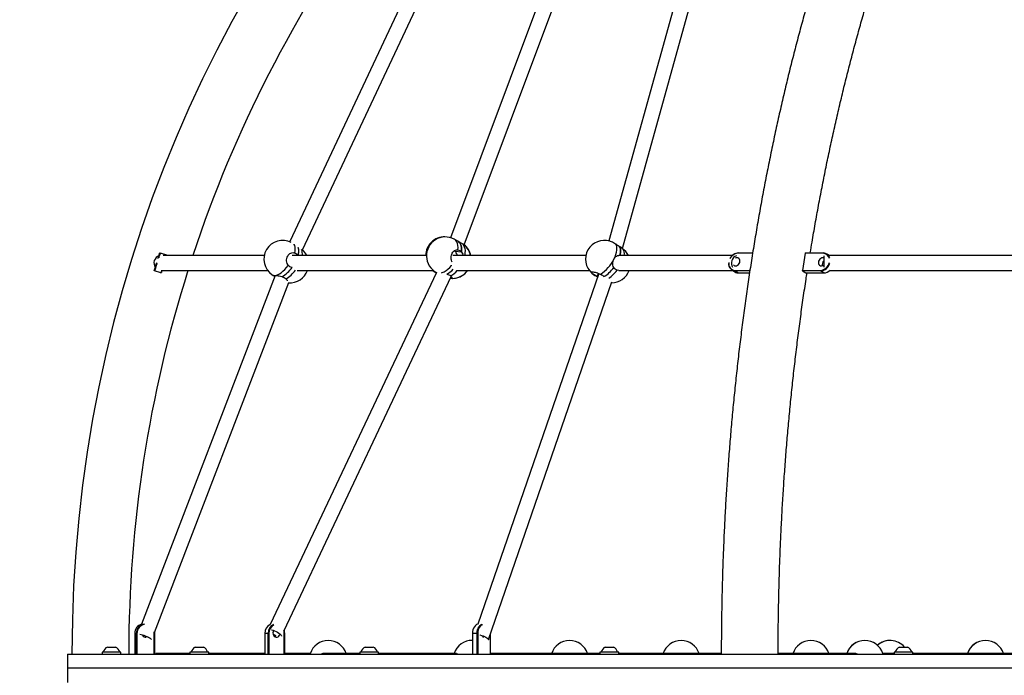
# Model space of a CAD drawing. Units: millimetres. Extents: x 5 to 415, y 5 to 292.
# Drawn here: x 121 to 138, y 257 to 268 of the extents above; entities that cross this region are included whole.
import ezdxf

# ---------------------------------------------------------------- set-up
doc = ezdxf.new("R2010")
doc.units = ezdxf.units.MM
doc.layers.add('1', color=7, linetype='Continuous', lineweight=25)
doc.styles.add('SLDTEXTSTYLE0', font='ISOCP', dxfattribs={"width": 0.96})
doc.dimstyles.new('SLDDIMSTYLE1', dxfattribs={"dimtxt": 3.5, "dimasz": 3.302, "dimexe": 0, "dimexo": 0.0625, "dimgap": 0.875, "dimtad": 1, "dimdec": 0, "dimlfac": 60, "dimrnd": 1e-09, "dimzin": 12, "dimdsep": 46, "dimtxsty": 'SLDTEXTSTYLE0', "dimsah": 1, "dimcen": 0.09, "dimadec": 0, "dimazin": 3, "dimtfac": 1, "dimtdec": 0, "dimtofl": 0, "dimtmove": 0, "dimatfit": 3, "dimfxl": 0, "dimfrac": 2, "dimtolj": 1, "dimtzin": 12, "dimarcsym": 0})

# ---------------------------------------------------------------- blocks, each defined once
blk = doc.blocks.new('_D_2')
at = {"layer": '1'}
for p, q in [((144.394, 280.45), (42.479, 280.45)), ((43.479, 280.45), (43.479, 232.281)), ((61.183, 232.281), (42.479, 232.281))]:
    blk.add_line(p, q, dxfattribs=at)
for points in [[(43.479, 280.45), (42.971, 277.148), (43.987, 277.148)], [(43.479, 232.281), (43.987, 235.583), (42.971, 235.583)]]:
    blk.add_solid(points, dxfattribs=at)
at = {"layer": '1', "insert": (38.967, 247.926), "char_height": 3.5, "attachment_point": 1, "rotation": 90, "style": 'SLDTEXTSTYLE0'}
blk.add_mtext('2890', dxfattribs=at)
blk = doc.blocks.new('_D_3')
at = {"layer": '1'}
for p, q in [((144.394, 280.45), (34.88, 280.45)), ((35.88, 280.45), (35.88, 224.781)), ((69.87, 224.781), (34.88, 224.781))]:
    blk.add_line(p, q, dxfattribs=at)
for points in [[(35.88, 280.45), (35.372, 277.148), (36.388, 277.148)], [(35.88, 224.781), (36.388, 228.083), (35.372, 228.083)]]:
    blk.add_solid(points, dxfattribs=at)
at = {"layer": '1', "insert": (31.368, 247.758), "char_height": 3.5, "attachment_point": 1, "rotation": 90, "style": 'SLDTEXTSTYLE0'}
blk.add_mtext('3340', dxfattribs=at)

msp = doc.modelspace()

# ---------------------------------------------------------------- linework, layer by layer
at = {"color": 7, "linetype": 'Continuous', "lineweight": 25}
for p, q in [((130.78813, 270.19559), (128.5875, 264.31055)), ((133.0215, 270.14424), (131.38316, 264.25568)), ((128.50725, 270.127), (125.74295, 264.24108)), ((128.82499, 264.18431), (131.00063, 270.00251)), ((131.62228, 264.12029), (133.25083, 269.97363)), ((125.96853, 264.09409), (128.72014, 269.95298)), ((128.6696, 264.27438), (128.6504, 264.28468)), ((128.65247, 264.0783), (128.66883, 264.06612)), ((128.77776, 264.05788), (128.66883, 264.06612)), ((131.61748, 264.12359), (131.58864, 264.14304)), ((123.44301, 264.0351), (123.45347, 264.04054)), ((123.45347, 264.04054), (123.56473, 264.00546)), ((125.29318, 263.99738), (123.50537, 263.99738)), ((123.56473, 264.00546), (123.56894, 263.99738)), ((128.15954, 263.99738), (125.78608, 263.99738)), ((130.97974, 263.99738), (128.62409, 263.99738)), ((133.56556, 263.99738), (131.56258, 263.99738)), ((133.67125, 264.04054), (133.66602, 264.0351)), ((133.92515, 264.0351), (133.66602, 264.0351)), ((133.67125, 264.04054), (133.92603, 264.04054)), ((134.85392, 264.0351), (134.80631, 263.73309)), ((134.85392, 264.0351), (134.85915, 264.04054)), ((135.17146, 264.0351), (134.85392, 264.0351)), ((134.85915, 264.04054), (135.17669, 264.04054)), ((135.17146, 264.0351), (135.17669, 264.04054)), ((135.18666, 263.99304), (135.18666, 263.78695)), ((135.28047, 263.99738), (135.24053, 264.02256)), ((139.39029, 263.99738), (135.27945, 263.99738)), ((123.34779, 263.73309), (123.35323, 263.72263)), ((123.4645, 263.68755), (123.35323, 263.72263)), ((123.48684, 263.73071), (125.35367, 263.73071)), ((128.33643, 263.6966), (125.39869, 257.47165)), ((125.87509, 263.73071), (128.28452, 263.73071)), ((128.33521, 263.69723), (128.33642, 263.69658)), ((128.69278, 263.73071), (131.04023, 263.73071)), ((131.56166, 263.73075), (131.52836, 263.73576)), ((131.56165, 263.73071), (133.57298, 263.73071)), ((133.55729, 263.74061), (133.61292, 263.70553)), ((133.62113, 263.72263), (133.61841, 263.73309)), ((133.61841, 263.73309), (133.87802, 263.73309)), ((133.87641, 263.72263), (133.62113, 263.72263)), ((133.62113, 263.72263), (133.67676, 263.68755)), ((134.80631, 263.73309), (135.12385, 263.73309)), ((134.80903, 263.72263), (134.80631, 263.73309)), ((135.12657, 263.72263), (134.80903, 263.72263)), ((134.80903, 263.72263), (134.86466, 263.68755)), ((135.12385, 263.73309), (135.12657, 263.72263)), ((135.18221, 263.68755), (135.12657, 263.72263)), ((135.28789, 263.73071), (139.39693, 263.73071)), ((125.48578, 263.64319), (123.12234, 257.47475)), ((123.4645, 263.68755), (123.47495, 263.69299)), ((125.43351, 263.65494), (125.46309, 263.63499)), ((125.64232, 257.36308), (128.59724, 263.62443)), ((131.20739, 263.67799), (129.06959, 257.47869)), ((129.25706, 257.20434), (131.43785, 263.52829)), ((131.08475, 263.68238), (131.12007, 263.65494)), ((131.12007, 263.65494), (131.14891, 263.63549)), ((131.20132, 263.6804), (131.17176, 263.62195)), ((133.67676, 263.68755), (133.87102, 263.68755)), ((134.86466, 263.68755), (135.18221, 263.68755)), ((123.35334, 257.33231), (125.72386, 263.51926)), ((123.00209, 257.31448), (123.00209, 256.94781)), ((123.03229, 257.31448), (123.00209, 257.31448)), ((123.03229, 256.94781), (123.03229, 257.31448)), ((123.03229, 257.31448), (123.04249, 257.31448)), ((123.04249, 257.31448), (123.04249, 256.94781)), ((123.34837, 257.31448), (123.34655, 257.3388)), ((123.34837, 256.94781), (123.34837, 257.31448)), ((123.35426, 257.31448), (123.34837, 257.31448)), ((123.35173, 257.34395), (123.35426, 257.31448)), ((123.35426, 257.31448), (123.35426, 256.94781)), ((125.36072, 257.31448), (125.30238, 257.31448)), ((125.30238, 257.31448), (125.30238, 256.94781)), ((125.36072, 256.94781), (125.36072, 257.31448)), ((125.36072, 257.31448), (125.3721, 257.31448)), ((125.3721, 257.31448), (125.3721, 256.94781)), ((125.64634, 256.94781), (125.64634, 257.31448)), ((125.64939, 257.31448), (125.64634, 257.31448)), ((125.64939, 257.31448), (125.64939, 256.94781)), ((129.05441, 257.31448), (128.97192, 257.31448)), ((128.97192, 257.31448), (128.97192, 256.94781)), ((129.05441, 256.94781), (129.05441, 257.31448)), ((129.05441, 257.31448), (129.0662, 257.31448)), ((129.0662, 257.31448), (129.0662, 256.94781)), ((129.29012, 256.94781), (129.29012, 257.30019)), ((121.81114, 256.94781), (121.81114, 256.69781)), ((121.81114, 256.94781), (168.9778, 256.94781)), ((122.42457, 256.98115), (122.42457, 256.94781)), ((122.75791, 256.98115), (122.42457, 256.98115)), ((122.44541, 256.98748), (122.44541, 256.98115)), ((122.44541, 256.98748), (122.73674, 256.98748)), ((122.51832, 257.07281), (122.66399, 257.07281)), ((122.66399, 257.07281), (122.66416, 257.07281)), ((122.73674, 256.98748), (122.73707, 256.98748)), ((122.73707, 256.98115), (122.73707, 256.98748)), ((122.75791, 256.94781), (122.75791, 256.98115)), ((123.97858, 256.95615), (123.37492, 256.95615)), ((123.37492, 256.94781), (123.37492, 256.95615)), ((123.97858, 256.98115), (123.97858, 256.94781)), ((124.31191, 256.98115), (123.97858, 256.98115)), ((123.99941, 256.98748), (123.99941, 256.98115)), ((123.99941, 256.98748), (124.29108, 256.98748)), ((124.07233, 257.07281), (124.21816, 257.07281)), ((124.29108, 256.98115), (124.29108, 256.98748)), ((124.31191, 256.94781), (124.31191, 256.98115)), ((125.30238, 256.95615), (124.31191, 256.95615)), ((126.10562, 256.95615), (125.64939, 256.95615)), ((126.98068, 256.95615), (126.32498, 256.95615)), ((126.98068, 256.98115), (126.98068, 256.94781)), ((127.31401, 256.98115), (126.98068, 256.98115)), ((127.00151, 256.98748), (127.00151, 256.98115)), ((127.00151, 256.98748), (127.29318, 256.98748)), ((127.07443, 257.07281), (127.22026, 257.07281)), ((127.29318, 256.98115), (127.29318, 256.98748)), ((127.31401, 256.94781), (127.31401, 256.98115)), ((128.68984, 256.95615), (127.31401, 256.95615)), ((131.22629, 256.95615), (129.29012, 256.95615)), ((131.22629, 256.98115), (131.22629, 256.94781)), ((131.55963, 256.98115), (131.22629, 256.98115)), ((131.24713, 256.98748), (131.24713, 256.98115)), ((131.24713, 256.98748), (131.53879, 256.98748)), ((131.32004, 257.07281), (131.46588, 257.07281)), ((131.53879, 256.98115), (131.53879, 256.98748)), ((131.55963, 256.94781), (131.55963, 256.98115)), ((133.37177, 256.95615), (131.55963, 256.95615)), ((134.38469, 256.95615), (134.37678, 256.95615)), ((135.75005, 256.95615), (134.38469, 256.95615)), ((136.42609, 256.95615), (136.21513, 256.95615)), ((136.42609, 256.98115), (136.42609, 256.94781)), ((136.75942, 256.98115), (136.42609, 256.98115)), ((136.44692, 256.98748), (136.44692, 256.98115)), ((136.44692, 256.98748), (136.73859, 256.98748)), ((136.51984, 257.07281), (136.66567, 257.07281)), ((136.73859, 256.98115), (136.73859, 256.98748)), ((136.75942, 256.94781), (136.75942, 256.98115)), ((139.33626, 256.95615), (136.75942, 256.95615)), ((121.81114, 256.69781), (121.81114, 256.44781)), ((168.9778, 256.69781), (121.81114, 256.69781))]:
    msp.add_line(p, q, dxfattribs=at)
at = {"color": 7, "linetype": 'Continuous', "lineweight": 25, "flags": 128}
for points in [[(128.71714, 264.09585), (128.7191, 264.13679), (128.7162, 264.17459), (128.70851, 264.20845), (128.69618, 264.23765), (128.6795, 264.26155), (128.6588, 264.27964), (128.6504, 264.28468)], [(128.77776, 264.05788), (128.78004, 264.08669), (128.77999, 264.11417), (128.77763, 264.14006), (128.77297, 264.16407), (128.76606, 264.18597), (128.75698, 264.20553), (128.74581, 264.22255), (128.73267, 264.23685)], [(128.73267, 264.23685), (128.74581, 264.22255), (128.75698, 264.20553), (128.76606, 264.18597), (128.77297, 264.16407), (128.77763, 264.14006), (128.77999, 264.11417), (128.78004, 264.08669), (128.77776, 264.05788)], [(125.82995, 264.04277), (125.83787, 264.08035), (125.84112, 264.11472), (125.83962, 264.14516), (125.83341, 264.17102), (125.82261, 264.19172), (125.82121, 264.19359)], [(125.89099, 263.99599), (125.89735, 264.0225), (125.9015, 264.04764), (125.90339, 264.07115), (125.90302, 264.09279), (125.90038, 264.11234), (125.8955, 264.12961), (125.89329, 264.13501)], [(128.7963, 264.20172), (128.81418, 264.17944), (128.82779, 264.15171), (128.83684, 264.11913), (128.84113, 264.08238), (128.84057, 264.04226), (128.83517, 263.99962), (128.83476, 263.99738)], [(131.47313, 263.9313), (131.49261, 263.97335), (131.5081, 264.0145), (131.51926, 264.05387), (131.52586, 264.0906), (131.52774, 264.12392), (131.52488, 264.1531), (131.51732, 264.17752), (131.50524, 264.19666)], [(131.57755, 263.99599), (131.58391, 264.0225), (131.58806, 264.04764), (131.58996, 264.07115), (131.58958, 264.09279), (131.58694, 264.11234), (131.58206, 264.12961), (131.57499, 264.1444), (131.5658, 264.15657)], [(131.5658, 264.15657), (131.57499, 264.1444), (131.58206, 264.12961), (131.58694, 264.11234), (131.58958, 264.09279), (131.58996, 264.07115), (131.58806, 264.04764), (131.58391, 264.0225), (131.57755, 263.99599)], [(131.61748, 264.12359), (131.61866, 264.12277), (131.63381, 264.10766), (131.6446, 264.08695), (131.65082, 264.0611), (131.65232, 264.03066), (131.64924, 263.99738)], [(123.34779, 263.73309), (123.3487, 263.73599), (123.35141, 263.74458), (123.35581, 263.75854), (123.36173, 263.77732), (123.36895, 263.8002), (123.37718, 263.82631), (123.38611, 263.85463), (123.39162, 263.87209)], [(123.41362, 263.94188), (123.41362, 263.94188), (123.42185, 263.96799), (123.42907, 263.99087), (123.43499, 264.00965), (123.43939, 264.0236), (123.4421, 264.0322), (123.44301, 264.0351)], [(123.45347, 264.04054), (123.4525, 264.03748), (123.44965, 264.02844), (123.44502, 264.01375), (123.43879, 263.99398), (123.43119, 263.9699), (123.42617, 263.95398)], [(123.56219, 263.99738), (123.56377, 264.0024), (123.56473, 264.00546)], [(133.66602, 264.0351), (133.63881, 264.0322), (133.61174, 264.0236), (133.58583, 264.00965), (133.56209, 263.99087), (133.54143, 263.96799), (133.52464, 263.94188), (133.52464, 263.94188)], [(133.5856, 263.82825), (133.5904, 263.82392), (133.60588, 263.81546), (133.62372, 263.81256), (133.64248, 263.81546), (133.66063, 263.82392), (133.6767, 263.83725), (133.6894, 263.85438), (133.69768, 263.87391), (133.70089, 263.89427), (133.69877, 263.91381), (133.69147, 263.93093), (133.6796, 263.94427), (133.66412, 263.95272), (133.64627, 263.95562)], [(133.64627, 263.95562), (133.62752, 263.95272), (133.62454, 263.95173)], [(135.18666, 263.95173), (135.18399, 263.95272), (135.16615, 263.95562), (135.14739, 263.95272), (135.12924, 263.94427), (135.11317, 263.93093), (135.10048, 263.91381), (135.09219, 263.89427), (135.08898, 263.87391), (135.09111, 263.85438), (135.0984, 263.83725), (135.11027, 263.82392), (135.12575, 263.81546), (135.1436, 263.81256), (135.1436, 263.81256)], [(123.39548, 263.85663), (123.39357, 263.85058), (123.38417, 263.82076), (123.3755, 263.79328), (123.36791, 263.76919), (123.36168, 263.74942), (123.35704, 263.73473), (123.35419, 263.72569), (123.35323, 263.72263)], [(123.4645, 263.68755), (123.46546, 263.69061), (123.46831, 263.69965), (123.47294, 263.71434), (123.47918, 263.73411), (123.47983, 263.73617)], [(123.48758, 263.73303), (123.48298, 263.71844), (123.47857, 263.70449), (123.47587, 263.69589), (123.47495, 263.69299)], [(125.4743, 263.64346), (125.50021, 263.64655), (125.5287, 263.65575), (125.55914, 263.67087), (125.59088, 263.69157), (125.62325, 263.71742), (125.65555, 263.74786), (125.68708, 263.78224), (125.71717, 263.81982)], [(128.26961, 263.73071), (128.29736, 263.71075), (128.33355, 263.6905)], [(128.42314, 263.68893), (128.43971, 263.69372), (128.47242, 263.70777), (128.50557, 263.7279), (128.53845, 263.75368), (128.57035, 263.78454), (128.60058, 263.81984), (128.60322, 263.82324)], [(125.43351, 263.65494), (125.45151, 263.64655), (125.4743, 263.64346)], [(129.07171, 257.47918), (129.06678, 257.47794), (129.04467, 257.46846), (129.02429, 257.45306), (129.00643, 257.43233), (128.99178, 257.40707), (128.98089, 257.37826), (128.97418, 257.34699), (128.97192, 257.31448)], [(129.05441, 257.31448), (129.05668, 257.34699), (129.06338, 257.37826), (129.07427, 257.40707), (129.08893, 257.43233), (129.10679, 257.45306), (129.12716, 257.46846), (129.14335, 257.47605)], [(129.14945, 257.46752), (129.13531, 257.46076), (129.11596, 257.44613), (129.09899, 257.42644), (129.08507, 257.40244), (129.07472, 257.37507), (129.06835, 257.34537), (129.0662, 257.31448)], [(123.29998, 257.20758), (123.29498, 257.21258), (123.28283, 257.22158), (123.26579, 257.23181), (123.24465, 257.24278), (123.2204, 257.25399), (123.19418, 257.26491), (123.16721, 257.27503), (123.14075, 257.28388), (123.11604, 257.29105), (123.09424, 257.29619), (123.09416, 257.2962)], [(125.42141, 257.37806), (125.42338, 257.37748), (125.44812, 257.36913), (125.47417, 257.35862), (125.50029, 257.34643), (125.52527, 257.33313), (125.54794, 257.31936), (125.56725, 257.30574), (125.58228, 257.29293), (125.59234, 257.28151), (125.59695, 257.27202), (125.59703, 257.26756)], [(125.45219, 257.3587), (125.4469, 257.34394), (125.44427, 257.32281), (125.4469, 257.30168), (125.45458, 257.28226), (125.46669, 257.26613), (125.48224, 257.25459), (125.49998, 257.24858), (125.51846, 257.24858), (125.5362, 257.25459), (125.55176, 257.26613), (125.56386, 257.28226), (125.56625, 257.28692)], [(125.64634, 257.31448), (125.64371, 257.34537), (125.64059, 257.35986)], [(125.64283, 257.36415), (125.64662, 257.34699), (125.64939, 257.31448)], [(129.10162, 257.28804), (129.10566, 257.28695), (129.13288, 257.27873), (129.16001, 257.26906), (129.18579, 257.25839), (129.209, 257.24723), (129.22857, 257.2361), (129.24357, 257.22552), (129.25332, 257.21598), (129.25734, 257.20793), (129.25546, 257.20174), (129.25229, 257.19942)], [(129.14897, 257.26019), (129.15612, 257.25459), (129.16734, 257.24939)]]:
    msp.add_lwpolyline(points, dxfattribs=at)
at = {"color": 7, "linetype": 'Continuous', "lineweight": 25}
for centre, radius, start, end in [((145.39447, 256.94781), 23.5025, 90.160642, 180), ((145.39447, 256.94781), 22.4975, 144.00272, 161.738833), ((125.6199, 263.93129), 0.33333, 63.118076, 236.001806), ((128.4779, 263.99095), 0.33333, 88.717227, 178.89524), ((128.49281, 263.99095), 0.33333, 61.784487, 241.784487), ((131.30646, 263.93129), 0.33333, 73.438068, 228.308265), ((125.68238, 264.06887), 0.22097, 340.743824, 17.569688), ((125.79896, 264.03191), 0.16732, 348.089185, 24.95616), ((125.74453, 263.84723), 0.33333, 26.771699, 47.7799), ((128.61517, 263.9253), 0.33333, 12.488447, 52.619745), ((128.6189, 263.9253), 0.33333, 12.488447, 51.621142), ((131.43109, 263.84723), 0.33333, 26.771699, 56.001806), ((123.48148, 263.86344), 0.13954, 111.758292, 213.241389), ((130.90032, 264.20353), 0.63421, 302.040113, 334.579826), ((133.62192, 263.85287), 0.11984, 170.773601, 268.320862), ((133.67986, 263.86641), 0.17434, 92.829748, 149.847606), ((133.68928, 263.86344), 0.13954, 111.758101, 213.242082), ((135.11162, 263.90703), 0.17437, 274.02347, 348.43958), ((135.23643, 263.83251), 0.08373, 126.470426, 193.039173), ((135.17138, 263.92113), 0.11397, 10.491331, 89.960947), ((135.17697, 263.92144), 0.1191, 15.857666, 90.136896), ((145.39447, 256.94781), 22.4975, 162.452538, 180), ((125.33739, 264.09119), 0.54208, 300.045148, 325.291671), ((125.39132, 264.05698), 0.55328, 300.827216, 324.508986), ((125.74453, 263.84723), 0.33333, 266.1408, 339.539387), ((128.36109, 263.73538), 0.0525, 211.052567, 238.442285), ((128.3636, 263.99398), 0.36121, 295.677586, 317.82959), ((128.36712, 263.98927), 0.35545, 295.495649, 318.011526), ((128.61517, 263.9253), 0.33333, 264.403856, 324.284756), ((128.4139, 263.97606), 0.37953, 296.845618, 319.724588), ((128.6189, 263.9253), 0.33333, 269.679738, 324.284756), ((131.02395, 264.09119), 0.54208, 300.045148, 325.291671), ((131.06678, 264.06558), 0.56731, 303.618394, 324.452674), ((131.43109, 263.84723), 0.33333, 270.308112, 339.539387), ((133.6241, 263.84734), 0.12474, 175.728067, 268.634172), ((133.67564, 263.80593), 0.11838, 238.007356, 270.542736), ((135.11393, 263.90503), 0.18284, 273.964618, 344.649675), ((135.14166, 263.88481), 0.07228, 271.533351, 308.506702), ((135.17613, 263.8538), 0.16636, 272.091736, 315.003184), ((131.15649, 263.70859), 0.06484, 215.448568, 235.835141), ((123.16807, 257.31615), 0.16599, 105.842243, 180.576836), ((123.19693, 257.31697), 0.16466, 99.90246, 180.86762), ((123.19887, 257.31686), 0.15639, 99.436063, 180.872789), ((125.46942, 257.32022), 0.16714, 115.036312, 181.967079), ((125.52422, 257.32238), 0.1637, 114.226591, 182.766336), ((125.53114, 257.31983), 0.15913, 115.976043, 181.928297), ((123.19563, 257.31927), 0.07142, 215.861899, 277.549054), ((125.69448, 257.78595), 0.54404, 242.935786, 248.559323), ((125.43433, 257.31713), 0.07191, 305.305619, 335.166629), ((126.42359, 256.85611), 0.33333, 17.452554, 162.732688), ((128.96594, 256.85611), 0.33333, 88.972839, 162.536573), ((130.69026, 256.85611), 0.33333, 17.452554, 162.732688), ((132.66098, 256.85611), 0.33333, 17.463427, 162.536573), ((134.95692, 256.85611), 0.33333, 17.452554, 162.732688), ((135.90776, 256.85611), 0.33333, 89.781635, 162.536573), ((135.9103, 256.85611), 0.33333, 17.463427, 162.536573), ((136.35456, 256.85611), 0.33333, 89.873019, 132.082097), ((136.35602, 256.85611), 0.33333, 40.548912, 132.252258), ((138.04109, 256.85611), 0.33333, 89.781606, 162.536573), ((138.04364, 256.85611), 0.33333, 17.463427, 162.536573), ((122.59124, 256.93669), 0.15443, 118.17585, 160.79689), ((122.59124, 256.93669), 0.15443, 19.20311, 61.82415), ((124.14524, 256.93669), 0.15443, 118.17585, 160.79689), ((124.14524, 256.93669), 0.15443, 19.20311, 61.82415), ((126.32498, 256.91783), 0.03791, 52.265993, 127.734007), ((127.14734, 256.93669), 0.15443, 118.17585, 160.79689), ((127.14734, 256.93669), 0.15443, 19.20311, 61.82415), ((131.39296, 256.93669), 0.15443, 118.17585, 160.79689), ((131.39296, 256.93669), 0.15443, 19.20311, 61.82415), ((134.38456, 256.85426), 0.10187, 66.687431, 94.395981), ((136.59275, 256.93669), 0.15443, 118.17585, 160.79689), ((136.59275, 256.93669), 0.15443, 19.20311, 61.82415)]:
    msp.add_arc(centre, radius, start, end, dxfattribs=at)
for points, knots in [([(145.39254, 280.45026), (145.36058, 280.45021), (145.26815, 280.45009), (145.11525, 280.44578), (144.93391, 280.43569), (144.75269, 280.42027), (144.57161, 280.39961), (144.39071, 280.37368), (144.21003, 280.34251), (144.02959, 280.30609), (143.84942, 280.2644), (143.66957, 280.21747), (143.49006, 280.16529), (143.31094, 280.10786), (143.13225, 280.04519), (142.95402, 279.97728), (142.77629, 279.90413), (142.59912, 279.82578), (142.42253, 279.74219), (142.24658, 279.65341), (142.07132, 279.55944), (141.89678, 279.4603), (141.72302, 279.356), (141.55009, 279.24657), (141.37802, 279.13203), (141.20688, 279.01241), (141.03669, 278.88774), (140.86753, 278.75803), (140.69942, 278.62335), (140.53241, 278.4837), (140.36655, 278.33913), (140.20189, 278.18968), (140.03846, 278.03538), (139.8763, 277.87629), (139.71547, 277.71243), (139.55599, 277.54387), (139.3979, 277.37063), (139.24126, 277.19277), (139.08608, 277.01033), (138.93241, 276.82337), (138.78028, 276.63192), (138.62972, 276.43604), (138.48077, 276.23578), (138.33346, 276.0312), (138.18782, 275.82233), (138.04388, 275.60924), (137.90167, 275.39198), (137.76123, 275.1706), (137.62257, 274.94515), (137.48573, 274.71569), (137.35073, 274.48228), (137.2176, 274.24496), (137.08637, 274.0038), (136.95706, 273.75884), (136.8297, 273.51016), (136.7043, 273.2578), (136.58091, 273.00182), (136.45953, 272.74229), (136.3402, 272.47925), (136.22294, 272.21278), (136.10776, 271.94292), (135.9947, 271.66975), (135.88376, 271.39332), (135.77499, 271.11369), (135.66838, 270.83093), (135.56398, 270.5451), (135.46179, 270.25626), (135.36184, 269.96449), (135.26414, 269.66983), (135.16872, 269.37237), (135.07559, 269.07215), (134.98478, 268.76926), (134.89629, 268.46376), (134.81015, 268.15572), (134.72638, 267.84519), (134.64499, 267.53226), (134.56599, 267.217), (134.48941, 266.89946), (134.41525, 266.57972), (134.34354, 266.25786), (134.27429, 265.93394), (134.2075, 265.60803), (134.1432, 265.28021), (134.0814, 264.95055), (134.02211, 264.61912), (133.96533, 264.286), (133.91109, 263.95126), (133.8594, 263.61496), (133.81026, 263.2772), (133.76368, 262.93804), (133.71968, 262.59755), (133.67826, 262.25581), (133.63944, 261.9129), (133.60321, 261.5689), (133.56959, 261.22387), (133.53858, 260.8779), (133.51019, 260.53106), (133.48443, 260.18342), (133.46129, 259.83508), (133.4408, 259.48609), (133.42294, 259.13654), (133.40772, 258.78651), (133.39516, 258.43608), (133.38524, 258.08531), (133.37797, 257.73429), (133.37345, 257.38926), (133.37188, 257.12707), (133.37178, 256.98198), (133.37176, 256.94781)], [0, 0, 0, 0, 0.00491157, 0.0142064, 0.02350164, 0.03279877, 0.04209937, 0.05140495, 0.06071698, 0.07003683, 0.07936578, 0.08870494, 0.09805534, 0.10741785, 0.11679317, 0.12618191, 0.13558444, 0.14500102, 0.15443183, 0.16387677, 0.17333572, 0.18280845, 0.19229454, 0.20179356, 0.2113049, 0.22082804, 0.23036223, 0.23990688, 0.24946116, 0.25902439, 0.26859581, 0.27817472, 0.28776038, 0.29735205, 0.30694916, 0.31655099, 0.32615688, 0.33576641, 0.34537891, 0.35499391, 0.364611, 0.37422974, 0.38384967, 0.39347055, 0.40309197, 0.41271361, 0.42233532, 0.43195671, 0.44157763, 0.45119789, 0.46081738, 0.47043596, 0.48005346, 0.48966994, 0.4992851, 0.50889903, 0.51851168, 0.52812291, 0.5377327, 0.54734111, 0.5569481, 0.56655364, 0.57615775, 0.58576043, 0.59536162, 0.60496144, 0.61455982, 0.62415679, 0.63375248, 0.64334681, 0.65293982, 0.66253157, 0.67212202, 0.68171126, 0.69129938, 0.7008863, 0.71047215, 0.72005695, 0.72964068, 0.73922346, 0.74880524, 0.75838606, 0.767966, 0.7775451, 0.7871234, 0.79670092, 0.80627769, 0.81585377, 0.82542915, 0.8350039, 0.84457804, 0.85415165, 0.86372472, 0.87329728, 0.88286944, 0.89244114, 0.90201245, 0.91158338, 0.92115405, 0.93072438, 0.94029449, 0.94986442, 0.95943408, 0.96900363, 0.97857309, 0.98814244, 0.99720814, 1, 1, 1, 1]), ([(134.9442, 264.04054), (134.95463, 264.10426), (134.98287, 264.27698), (135.03168, 264.55681), (135.09037, 264.88011), (135.15159, 265.20144), (135.2152, 265.52085), (135.28121, 265.83821), (135.3496, 266.15347), (135.42036, 266.46654), (135.49345, 266.77736), (135.56887, 267.08585), (135.64659, 267.39193), (135.7266, 267.69554), (135.80887, 267.99659), (135.89339, 268.29503), (135.98012, 268.59078), (136.06905, 268.88377), (136.16016, 269.17391), (136.25339, 269.46121), (136.34887, 269.74535), (136.42641, 269.97044), (136.47286, 270.0997), (136.48603, 270.13637)], [0, 0, 0, 0, 0.02928697, 0.07938305, 0.12947512, 0.17956298, 0.22964615, 0.27972424, 0.32979761, 0.37986601, 0.42992895, 0.47998603, 0.53003783, 0.5800832, 0.6301227, 0.68015536, 0.73018201, 0.7802013, 0.83021412, 0.88021921, 0.93021726, 0.98020806, 1, 1, 1, 1]), ([(128.73267, 264.23685), (128.71947, 264.24517), (128.69855, 264.25836), (128.67843, 264.26911), (128.67101, 264.27307)], [0, 0, 0, 0, 0.63117937, 1, 1, 1, 1]), ([(128.7963, 264.20172), (128.78719, 264.20613), (128.76859, 264.21514), (128.7448, 264.22952), (128.73267, 264.23685)], [0, 0, 0, 0, 0.48981824, 1, 1, 1, 1]), ([(131.50524, 264.19666), (131.49276, 264.20508), (131.46779, 264.22193), (131.43045, 264.24098), (131.41032, 264.24746), (131.40136, 264.25034)], [0, 0, 0, 0, 0.35658406, 0.71324476, 1, 1, 1, 1]), ([(125.71717, 263.81982), (125.7096, 263.83144), (125.69446, 263.8547), (125.68569, 263.89927), (125.68887, 263.94475), (125.70437, 263.98686), (125.73014, 264.02076), (125.76326, 264.04253), (125.79824, 264.05044), (125.82005, 264.04517), (125.82995, 264.04277)], [0, 0, 0, 0, 0.12854027, 0.25711121, 0.38518463, 0.51258767, 0.63960481, 0.76665071, 0.8941304, 1, 1, 1, 1]), ([(128.61286, 263.88305), (128.61094, 263.88582), (128.60168, 263.89925), (128.59462, 263.93253), (128.59405, 263.97738), (128.60557, 264.02137), (128.62694, 264.05871), (128.65591, 264.08529), (128.68751, 264.0985), (128.7079, 264.09668), (128.71714, 264.09585)], [0, 0, 0, 0, 0.03705184, 0.17912349, 0.32063441, 0.46141696, 0.60176582, 0.74215043, 0.88301576, 1, 1, 1, 1]), ([(128.70086, 263.99738), (128.70088, 263.99999), (128.70105, 264.01739), (128.69031, 264.04224), (128.67466, 264.05963), (128.66883, 264.06612)], [0, 0, 0, 0, 0.09969074, 0.66408826, 1, 1, 1, 1]), ([(128.71714, 264.09585), (128.72754, 264.09265), (128.74876, 264.08611), (128.76796, 264.06742), (128.77776, 264.05788)], [0, 0, 0, 0, 0.489814886, 1, 1, 1, 1]), ([(128.77776, 264.05788), (128.78731, 264.04612), (128.8019, 264.02816), (128.80799, 264.00527), (128.81009, 263.99738)], [0, 0, 0, 0, 0.65510305, 1, 1, 1, 1]), ([(128.81716, 264.18968), (128.81639, 264.19051), (128.81342, 264.19369), (128.80357, 264.19831), (128.7963, 264.20172)], [0, 0, 0, 0, 0.26092277, 1, 1, 1, 1]), ([(131.5658, 264.15657), (131.55709, 264.16183), (131.53943, 264.17248), (131.51674, 264.18853), (131.50524, 264.19666)], [0, 0, 0, 0, 0.49324721, 1, 1, 1, 1]), ([(131.58858, 264.14294), (131.58846, 264.14306), (131.58652, 264.14514), (131.57657, 264.15019), (131.56697, 264.15588), (131.5658, 264.15657)], [0, 0, 0, 0, 0.054464008, 0.884733484, 1, 1, 1, 1]), ([(125.82995, 264.04277), (125.84084, 264.03786), (125.86308, 264.02783), (125.88156, 264.00675), (125.89099, 263.99599)], [0, 0, 0, 0, 0.48981507, 1, 1, 1, 1]), ([(131.46957, 263.78253), (131.46394, 263.79547), (131.45269, 263.82134), (131.45249, 263.8672), (131.46097, 263.90501), (131.47022, 263.92501), (131.47313, 263.9313)], [0, 0, 0, 0, 0.28856472, 0.57686179, 0.86704441, 1, 1, 1, 1]), ([(131.47313, 263.9313), (131.47659, 263.93756), (131.48652, 263.9555), (131.50814, 263.97868), (131.53504, 263.99537), (131.55441, 263.99568), (131.56279, 263.99582)], [0, 0, 0, 0, 0.15964848, 0.4570347, 0.7651093, 1, 1, 1, 1]), ([(125.78301, 263.78253), (125.77024, 263.78567), (125.74435, 263.79203), (125.72631, 263.81047), (125.71717, 263.81982)], [0, 0, 0, 0, 0.49325042, 1, 1, 1, 1]), ([(131.10768, 263.66593), (131.099, 263.67176), (131.08165, 263.68341), (131.07166, 263.69702), (131.07534, 263.70564), (131.09309, 263.70818), (131.12257, 263.70442), (131.16044, 263.6948), (131.20046, 263.68134), (131.22544, 263.67074), (131.23677, 263.66593)], [0, 0, 0, 0, 0.12854129, 0.25711222, 0.38518136, 0.51258737, 0.63960345, 0.76664836, 0.89413209, 1, 1, 1, 1]), ([(131.52836, 263.73576), (131.51645, 263.74067), (131.49212, 263.75069), (131.47719, 263.77178), (131.46957, 263.78253)], [0, 0, 0, 0, 0.48981984, 1, 1, 1, 1]), ([(125.47903, 263.62558), (125.47371, 263.62864), (125.46081, 263.63608), (125.45499, 263.64095), (125.4608, 263.64325), (125.47107, 263.64341), (125.4743, 263.64346)], [0, 0, 0, 0, 0.22107382, 0.53672914, 0.8544408, 1, 1, 1, 1]), ([(125.4743, 263.64346), (125.47838, 263.6434), (125.49006, 263.64323), (125.51825, 263.64126), (125.55876, 263.63586), (125.5904, 263.62837), (125.6068, 263.62265), (125.6088, 263.62195)], [0, 0, 0, 0, 0.14019663, 0.40134527, 0.671887, 0.96000358, 1, 1, 1, 1]), ([(125.6088, 263.62195), (125.62172, 263.6167), (125.64793, 263.60604), (125.66579, 263.59), (125.67484, 263.58187)], [0, 0, 0, 0, 0.49327345, 1, 1, 1, 1]), ([(125.67484, 263.58187), (125.68285, 263.57309), (125.69361, 263.5613), (125.69621, 263.55289), (125.69688, 263.55074)], [0, 0, 0, 0, 0.744313243, 1, 1, 1, 1]), ([(128.52012, 263.66844), (128.53306, 263.66458), (128.55929, 263.65675), (128.57655, 263.64393), (128.58529, 263.63744)], [0, 0, 0, 0, 0.49325733, 1, 1, 1, 1]), ([(128.58529, 263.63744), (128.59216, 263.63066), (128.60589, 263.61712), (128.60961, 263.60257), (128.60244, 263.59423), (128.58876, 263.59442), (128.58311, 263.5945)], [0, 0, 0, 0, 0.27041626, 0.54089093, 0.81031444, 1, 1, 1, 1]), ([(131.17176, 263.62195), (131.16037, 263.63025), (131.13729, 263.64708), (131.11763, 263.65959), (131.10768, 263.66593)], [0, 0, 0, 0, 0.49327111, 1, 1, 1, 1]), ([(131.18481, 263.61251), (131.18219, 263.61438), (131.17786, 263.61746), (131.17348, 263.62069), (131.17176, 263.62195)], [0, 0, 0, 0, 0.607701786, 1, 1, 1, 1]), ([(131.23677, 263.66593), (131.24878, 263.65982), (131.27328, 263.64736), (131.2879, 263.63054), (131.29536, 263.62195)], [0, 0, 0, 0, 0.48980594, 1, 1, 1, 1]), ([(134.37676, 256.94781), (134.37683, 257.00819), (134.37704, 257.18345), (134.37939, 257.47356), (134.38464, 257.81805), (134.39255, 258.16233), (134.40305, 258.50633), (134.41616, 258.84995), (134.43186, 259.19313), (134.45017, 259.53577), (134.47106, 259.8778), (134.49455, 260.21914), (134.52061, 260.5597), (134.54925, 260.8994), (134.58045, 261.23817), (134.61422, 261.57593), (134.65053, 261.91259), (134.68939, 262.24807), (134.73078, 262.58229), (134.77465, 262.9152), (134.8212, 263.24659), (134.85894, 263.50407), (134.882, 263.65052), (134.88783, 263.68755)], [0, 0, 0, 0, 0.026464793, 0.076818058, 0.127171537, 0.17752449, 0.22787676, 0.278228468, 0.328579113, 0.378928521, 0.429276755, 0.479623555, 0.529968639, 0.580311747, 0.630653167, 0.680992179, 0.731328418, 0.781662389, 0.831993501, 0.882321661, 0.932646814, 0.982968344, 1, 1, 1, 1]), ([(126.10575, 256.95493), (126.10569, 256.95531), (126.10544, 256.95707), (126.10593, 256.95188), (126.10631, 256.94781)], [0, 0, 0, 0, 0.21591442, 1, 1, 1, 1]), ([(128.69002, 256.95482), (128.69167, 256.95526), (128.69859, 256.95713), (128.70588, 256.95184), (128.71144, 256.94781)], [0, 0, 0, 0, 0.23887869, 1, 1, 1, 1]), ([(135.75022, 256.95482), (135.75315, 256.95526), (135.76539, 256.95713), (135.77753, 256.95184), (135.78677, 256.94781)], [0, 0, 0, 0, 0.23888839, 1, 1, 1, 1])]:
    msp.add_open_spline(points, degree=3, knots=knots, dxfattribs=at)

# ---------------------------------------------------------------- dimensions: what is measured, and where the dimension line sits
at = {"layer": '1'}
for base, p2, picture, middle in [((35.87963, 224.78115), (70.86958, 224.78115), '_D_3', (35.87963, 252.82319)), ((43.47867, 232.28115), (62.18263, 232.28115), '_D_2', (43.47867, 252.82319))]:
    dim = msp.add_linear_dim(base=base, p1=(145.39447, 280.45031), p2=p2, angle=90, dimstyle='SLDDIMSTYLE1', dxfattribs=at)
    dim.commit()
    dim.dimension.update_dxf_attribs({"geometry": picture, "text_midpoint": middle, "dimtype": 160})

doc.saveas('drawing.dxf')
